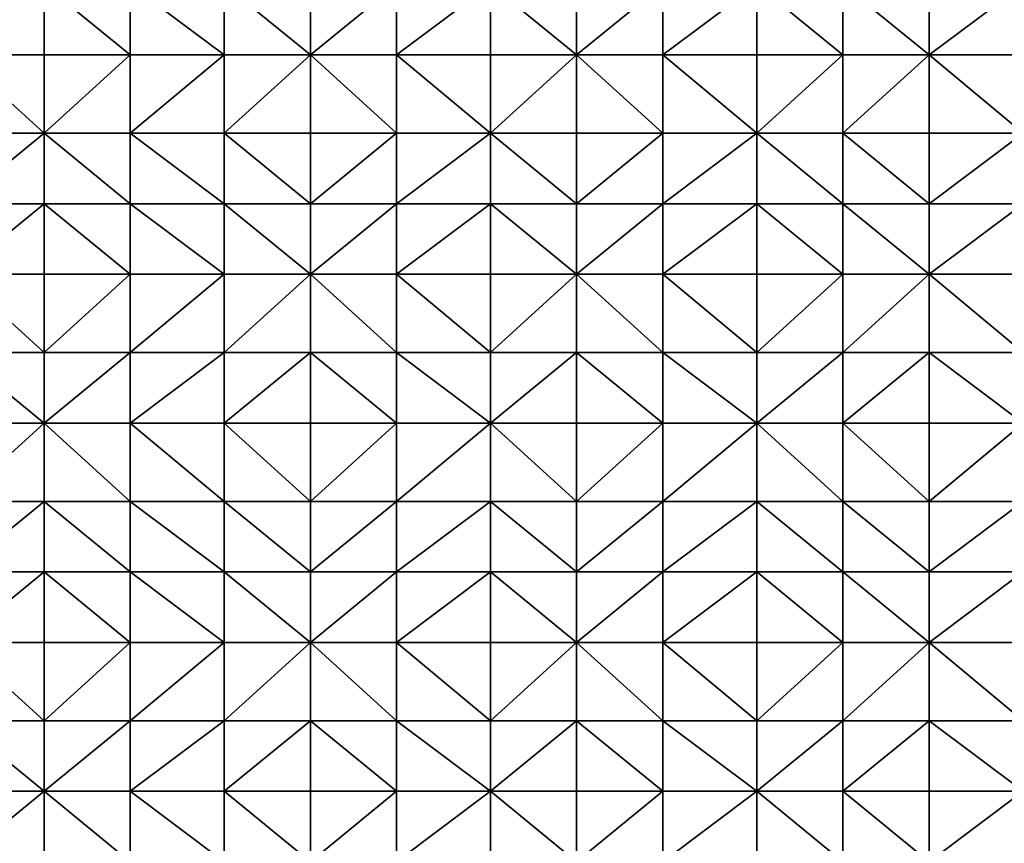
# Model space of a CAD drawing. Units: metres. Extents: x 72500 to 73125, y 354000 to 354500.
# Drawn here: x 72776 to 72902, y 354130 to 354236 of the extents above; entities that cross this region are included whole.
import ezdxf

# ---------------------------------------------------------------- set-up
doc = ezdxf.new("R2010")
doc.units = ezdxf.units.M
doc.layers.add('Terrain', color=15, linetype='Continuous')

msp = doc.modelspace()

# ---------------------------------------------------------------- linework, layer by layer
at = {"layer": 'Terrain'}
for points in [[(72768, 354231, 251.71), (72779, 354240, 251.65), (72768, 354240, 251.74), (72768, 354231, 251.71)], [(72779, 354231, 251.67), (72779, 354240, 251.65), (72768, 354231, 251.71), (72779, 354231, 251.67)], [(72779, 354231, 251.67), (72790, 354231, 251.67), (72779, 354240, 251.65), (72779, 354231, 251.67)], [(72790, 354231, 251.67), (72790, 354240, 251.68), (72779, 354240, 251.65), (72790, 354231, 251.67)], [(72790, 354231, 251.67), (72802, 354231, 251.75), (72790, 354240, 251.68), (72790, 354231, 251.67)], [(72802, 354231, 251.75), (72802, 354240, 251.8), (72790, 354240, 251.68), (72802, 354231, 251.75)], [(72802, 354231, 251.75), (72813, 354231, 251.65), (72802, 354240, 251.8), (72802, 354231, 251.75)], [(72802, 354240, 251.8), (72813, 354231, 251.65), (72813, 354240, 251.68), (72802, 354240, 251.8)], [(72813, 354231, 251.65), (72824, 354240, 251.72), (72813, 354240, 251.68), (72813, 354231, 251.65)], [(72824, 354231, 251.74), (72824, 354240, 251.72), (72813, 354231, 251.65), (72824, 354231, 251.74)], [(72824, 354231, 251.74), (72836, 354240, 251.73), (72824, 354240, 251.72), (72824, 354231, 251.74)], [(72836, 354231, 251.75), (72836, 354240, 251.73), (72824, 354231, 251.74), (72836, 354231, 251.75)], [(72836, 354231, 251.75), (72847, 354231, 251.75), (72836, 354240, 251.73), (72836, 354231, 251.75)], [(72847, 354231, 251.75), (72847, 354240, 251.78), (72836, 354240, 251.73), (72847, 354231, 251.75)], [(72858, 354231, 251.83), (72858, 354240, 251.77), (72847, 354231, 251.75), (72858, 354231, 251.83)], [(72858, 354240, 251.77), (72847, 354240, 251.78), (72847, 354231, 251.75), (72858, 354240, 251.77)], [(72858, 354231, 251.83), (72870, 354240, 251.73), (72858, 354240, 251.77), (72858, 354231, 251.83)], [(72870, 354231, 251.77), (72870, 354240, 251.73), (72858, 354231, 251.83), (72870, 354231, 251.77)], [(72870, 354231, 251.77), (72881, 354231, 251.8), (72870, 354240, 251.73), (72870, 354231, 251.77)], [(72881, 354231, 251.8), (72881, 354240, 251.79), (72870, 354240, 251.73), (72881, 354231, 251.8)], [(72881, 354231, 251.8), (72892, 354231, 251.8), (72881, 354240, 251.79), (72881, 354231, 251.8)], [(72892, 354231, 251.8), (72892, 354240, 251.73), (72881, 354240, 251.79), (72892, 354231, 251.8)], [(72904, 354231, 251.69), (72904, 354240, 251.71), (72892, 354231, 251.8), (72904, 354231, 251.69)], [(72904, 354240, 251.71), (72892, 354240, 251.73), (72892, 354231, 251.8), (72904, 354240, 251.71)], [(72768, 354231, 251.71), (72768, 354221, 251.69), (72779, 354221, 251.71), (72768, 354231, 251.71)], [(72779, 354231, 251.67), (72768, 354231, 251.71), (72779, 354221, 251.71), (72779, 354231, 251.67)], [(72779, 354221, 251.71), (72790, 354221, 251.71), (72790, 354231, 251.67), (72779, 354221, 251.71)], [(72779, 354231, 251.67), (72779, 354221, 251.71), (72790, 354231, 251.67), (72779, 354231, 251.67)], [(72790, 354231, 251.67), (72790, 354221, 251.71), (72802, 354231, 251.75), (72790, 354231, 251.67)], [(72802, 354231, 251.75), (72790, 354221, 251.71), (72802, 354221, 251.74), (72802, 354231, 251.75)], [(72802, 354221, 251.74), (72813, 354221, 251.69), (72813, 354231, 251.65), (72802, 354221, 251.74)], [(72802, 354231, 251.75), (72802, 354221, 251.74), (72813, 354231, 251.65), (72802, 354231, 251.75)], [(72813, 354231, 251.65), (72813, 354221, 251.69), (72824, 354221, 251.76), (72813, 354231, 251.65)], [(72824, 354231, 251.74), (72813, 354231, 251.65), (72824, 354221, 251.76), (72824, 354231, 251.74)], [(72836, 354221, 251.71), (72824, 354231, 251.74), (72824, 354221, 251.76), (72836, 354221, 251.71)], [(72836, 354231, 251.75), (72824, 354231, 251.74), (72836, 354221, 251.71), (72836, 354231, 251.75)], [(72836, 354231, 251.75), (72836, 354221, 251.71), (72847, 354231, 251.75), (72836, 354231, 251.75)], [(72847, 354231, 251.75), (72836, 354221, 251.71), (72847, 354221, 251.71), (72847, 354231, 251.75)], [(72858, 354221, 251.75), (72847, 354231, 251.75), (72847, 354221, 251.71), (72858, 354221, 251.75)], [(72858, 354231, 251.83), (72847, 354231, 251.75), (72858, 354221, 251.75), (72858, 354231, 251.83)], [(72858, 354231, 251.83), (72858, 354221, 251.75), (72870, 354221, 251.73), (72858, 354231, 251.83)], [(72870, 354231, 251.77), (72858, 354231, 251.83), (72870, 354221, 251.73), (72870, 354231, 251.77)], [(72870, 354221, 251.73), (72881, 354221, 251.75), (72881, 354231, 251.8), (72870, 354221, 251.73)], [(72870, 354231, 251.77), (72870, 354221, 251.73), (72881, 354231, 251.8), (72870, 354231, 251.77)], [(72881, 354231, 251.8), (72881, 354221, 251.75), (72892, 354231, 251.8), (72881, 354231, 251.8)], [(72892, 354231, 251.8), (72881, 354221, 251.75), (72892, 354221, 251.75), (72892, 354231, 251.8)], [(72904, 354221, 251.67), (72892, 354231, 251.8), (72892, 354221, 251.75), (72904, 354221, 251.67)], [(72904, 354231, 251.69), (72892, 354231, 251.8), (72904, 354221, 251.67), (72904, 354231, 251.69)], [(72768, 354212, 251.73), (72779, 354221, 251.71), (72768, 354221, 251.69), (72768, 354212, 251.73)], [(72779, 354212, 251.76), (72779, 354221, 251.71), (72768, 354212, 251.73), (72779, 354212, 251.76)], [(72779, 354212, 251.76), (72790, 354212, 251.73), (72779, 354221, 251.71), (72779, 354212, 251.76)], [(72790, 354212, 251.73), (72790, 354221, 251.71), (72779, 354221, 251.71), (72790, 354212, 251.73)], [(72790, 354212, 251.73), (72802, 354212, 251.73), (72790, 354221, 251.71), (72790, 354212, 251.73)], [(72802, 354212, 251.73), (72802, 354221, 251.74), (72790, 354221, 251.71), (72802, 354212, 251.73)], [(72802, 354212, 251.73), (72813, 354212, 251.71), (72802, 354221, 251.74), (72802, 354212, 251.73)], [(72802, 354221, 251.74), (72813, 354212, 251.71), (72813, 354221, 251.69), (72802, 354221, 251.74)], [(72813, 354212, 251.71), (72824, 354221, 251.76), (72813, 354221, 251.69), (72813, 354212, 251.71)], [(72824, 354212, 251.78), (72824, 354221, 251.76), (72813, 354212, 251.71), (72824, 354212, 251.78)], [(72824, 354212, 251.78), (72836, 354221, 251.71), (72824, 354221, 251.76), (72824, 354212, 251.78)], [(72836, 354212, 251.73), (72836, 354221, 251.71), (72824, 354212, 251.78), (72836, 354212, 251.73)], [(72836, 354212, 251.73), (72847, 354212, 251.78), (72836, 354221, 251.71), (72836, 354212, 251.73)], [(72847, 354212, 251.78), (72847, 354221, 251.71), (72836, 354221, 251.71), (72847, 354212, 251.78)], [(72847, 354212, 251.78), (72858, 354221, 251.75), (72847, 354221, 251.71), (72847, 354212, 251.78)], [(72858, 354212, 251.76), (72858, 354221, 251.75), (72847, 354212, 251.78), (72858, 354212, 251.76)], [(72858, 354212, 251.76), (72870, 354221, 251.73), (72858, 354221, 251.75), (72858, 354212, 251.76)], [(72870, 354212, 251.73), (72870, 354221, 251.73), (72858, 354212, 251.76), (72870, 354212, 251.73)], [(72870, 354212, 251.73), (72881, 354212, 251.71), (72870, 354221, 251.73), (72870, 354212, 251.73)], [(72881, 354212, 251.71), (72881, 354221, 251.75), (72870, 354221, 251.73), (72881, 354212, 251.71)], [(72881, 354212, 251.71), (72892, 354212, 251.65), (72881, 354221, 251.75), (72881, 354212, 251.71)], [(72892, 354212, 251.65), (72892, 354221, 251.75), (72881, 354221, 251.75), (72892, 354212, 251.65)], [(72904, 354212, 251.73), (72904, 354221, 251.67), (72892, 354212, 251.65), (72904, 354212, 251.73)], [(72904, 354221, 251.67), (72892, 354221, 251.75), (72892, 354212, 251.65), (72904, 354221, 251.67)], [(72768, 354203, 251.75), (72779, 354212, 251.76), (72768, 354212, 251.73), (72768, 354203, 251.75)], [(72779, 354203, 251.76), (72779, 354212, 251.76), (72768, 354203, 251.75), (72779, 354203, 251.76)], [(72779, 354203, 251.76), (72790, 354203, 251.76), (72779, 354212, 251.76), (72779, 354203, 251.76)], [(72779, 354212, 251.76), (72790, 354203, 251.76), (72790, 354212, 251.73), (72779, 354212, 251.76)], [(72790, 354203, 251.76), (72802, 354203, 251.75), (72790, 354212, 251.73), (72790, 354203, 251.76)], [(72802, 354203, 251.75), (72802, 354212, 251.73), (72790, 354212, 251.73), (72802, 354203, 251.75)], [(72802, 354203, 251.75), (72813, 354203, 251.75), (72802, 354212, 251.73), (72802, 354203, 251.75)], [(72802, 354212, 251.73), (72813, 354203, 251.75), (72813, 354212, 251.71), (72802, 354212, 251.73)], [(72813, 354203, 251.75), (72824, 354212, 251.78), (72813, 354212, 251.71), (72813, 354203, 251.75)], [(72824, 354203, 251.8), (72824, 354212, 251.78), (72813, 354203, 251.75), (72824, 354203, 251.8)], [(72836, 354203, 251.79), (72836, 354212, 251.73), (72824, 354203, 251.8), (72836, 354203, 251.79)], [(72836, 354212, 251.73), (72824, 354212, 251.78), (72824, 354203, 251.8), (72836, 354212, 251.73)], [(72836, 354203, 251.79), (72847, 354203, 251.81), (72836, 354212, 251.73), (72836, 354203, 251.79)], [(72847, 354203, 251.81), (72847, 354212, 251.78), (72836, 354212, 251.73), (72847, 354203, 251.81)], [(72858, 354203, 251.8), (72858, 354212, 251.76), (72847, 354203, 251.81), (72858, 354203, 251.8)], [(72858, 354212, 251.76), (72847, 354212, 251.78), (72847, 354203, 251.81), (72858, 354212, 251.76)], [(72858, 354203, 251.8), (72870, 354212, 251.73), (72858, 354212, 251.76), (72858, 354203, 251.8)], [(72870, 354203, 251.72), (72870, 354212, 251.73), (72858, 354203, 251.8), (72870, 354203, 251.72)], [(72870, 354203, 251.72), (72881, 354203, 251.76), (72870, 354212, 251.73), (72870, 354203, 251.72)], [(72870, 354212, 251.73), (72881, 354203, 251.76), (72881, 354212, 251.71), (72870, 354212, 251.73)], [(72881, 354203, 251.76), (72892, 354203, 251.75), (72881, 354212, 251.71), (72881, 354203, 251.76)], [(72892, 354203, 251.75), (72892, 354212, 251.65), (72881, 354212, 251.71), (72892, 354203, 251.75)], [(72904, 354203, 251.8), (72904, 354212, 251.73), (72892, 354203, 251.75), (72904, 354203, 251.8)], [(72904, 354212, 251.73), (72892, 354212, 251.65), (72892, 354203, 251.75), (72904, 354212, 251.73)], [(72768, 354203, 251.75), (72768, 354193, 251.76), (72779, 354193, 251.76), (72768, 354203, 251.75)], [(72779, 354203, 251.76), (72768, 354203, 251.75), (72779, 354193, 251.76), (72779, 354203, 251.76)], [(72779, 354203, 251.76), (72779, 354193, 251.76), (72790, 354203, 251.76), (72779, 354203, 251.76)], [(72790, 354203, 251.76), (72779, 354193, 251.76), (72790, 354193, 251.74), (72790, 354203, 251.76)], [(72790, 354203, 251.76), (72790, 354193, 251.74), (72802, 354203, 251.75), (72790, 354203, 251.76)], [(72802, 354203, 251.75), (72790, 354193, 251.74), (72802, 354193, 251.73), (72802, 354203, 251.75)], [(72802, 354193, 251.73), (72813, 354193, 251.73), (72813, 354203, 251.75), (72802, 354193, 251.73)], [(72802, 354203, 251.75), (72802, 354193, 251.73), (72813, 354203, 251.75), (72802, 354203, 251.75)], [(72813, 354203, 251.75), (72813, 354193, 251.73), (72824, 354193, 251.77), (72813, 354203, 251.75)], [(72824, 354203, 251.8), (72813, 354203, 251.75), (72824, 354193, 251.77), (72824, 354203, 251.8)], [(72824, 354203, 251.8), (72824, 354193, 251.77), (72836, 354193, 251.77), (72824, 354203, 251.8)], [(72836, 354203, 251.79), (72824, 354203, 251.8), (72836, 354193, 251.77), (72836, 354203, 251.79)], [(72836, 354203, 251.79), (72836, 354193, 251.77), (72847, 354203, 251.81), (72836, 354203, 251.79)], [(72847, 354203, 251.81), (72836, 354193, 251.77), (72847, 354193, 251.77), (72847, 354203, 251.81)], [(72858, 354193, 251.81), (72847, 354203, 251.81), (72847, 354193, 251.77), (72858, 354193, 251.81)], [(72858, 354203, 251.8), (72847, 354203, 251.81), (72858, 354193, 251.81), (72858, 354203, 251.8)], [(72858, 354203, 251.8), (72858, 354193, 251.81), (72870, 354193, 251.76), (72858, 354203, 251.8)], [(72870, 354203, 251.72), (72858, 354203, 251.8), (72870, 354193, 251.76), (72870, 354203, 251.72)], [(72870, 354203, 251.72), (72870, 354193, 251.76), (72881, 354203, 251.76), (72870, 354203, 251.72)], [(72881, 354203, 251.76), (72870, 354193, 251.76), (72881, 354193, 251.78), (72881, 354203, 251.76)], [(72881, 354203, 251.76), (72881, 354193, 251.78), (72892, 354203, 251.75), (72881, 354203, 251.76)], [(72892, 354203, 251.75), (72881, 354193, 251.78), (72892, 354193, 251.69), (72892, 354203, 251.75)], [(72904, 354193, 251.71), (72892, 354203, 251.75), (72892, 354193, 251.69), (72904, 354193, 251.71)], [(72904, 354203, 251.8), (72892, 354203, 251.75), (72904, 354193, 251.71), (72904, 354203, 251.8)], [(72768, 354193, 251.76), (72768, 354184, 251.72), (72779, 354184, 251.72), (72768, 354193, 251.76)], [(72779, 354193, 251.76), (72768, 354193, 251.76), (72779, 354184, 251.72), (72779, 354193, 251.76)], [(72779, 354184, 251.72), (72790, 354184, 251.69), (72790, 354193, 251.74), (72779, 354184, 251.72)], [(72779, 354193, 251.76), (72779, 354184, 251.72), (72790, 354193, 251.74), (72779, 354193, 251.76)], [(72790, 354193, 251.74), (72790, 354184, 251.69), (72802, 354193, 251.73), (72790, 354193, 251.74)], [(72802, 354193, 251.73), (72790, 354184, 251.69), (72802, 354184, 251.65), (72802, 354193, 251.73)], [(72802, 354184, 251.65), (72813, 354184, 251.65), (72813, 354193, 251.73), (72802, 354184, 251.65)], [(72802, 354193, 251.73), (72802, 354184, 251.65), (72813, 354193, 251.73), (72802, 354193, 251.73)], [(72813, 354193, 251.73), (72813, 354184, 251.65), (72824, 354184, 251.69), (72813, 354193, 251.73)], [(72824, 354193, 251.77), (72813, 354193, 251.73), (72824, 354184, 251.69), (72824, 354193, 251.77)], [(72836, 354184, 251.72), (72824, 354193, 251.77), (72824, 354184, 251.69), (72836, 354184, 251.72)], [(72836, 354193, 251.77), (72824, 354193, 251.77), (72836, 354184, 251.72), (72836, 354193, 251.77)], [(72836, 354193, 251.77), (72836, 354184, 251.72), (72847, 354193, 251.77), (72836, 354193, 251.77)], [(72847, 354193, 251.77), (72836, 354184, 251.72), (72847, 354184, 251.69), (72847, 354193, 251.77)], [(72858, 354184, 251.76), (72847, 354193, 251.77), (72847, 354184, 251.69), (72858, 354184, 251.76)], [(72858, 354193, 251.81), (72847, 354193, 251.77), (72858, 354184, 251.76), (72858, 354193, 251.81)], [(72858, 354193, 251.81), (72858, 354184, 251.76), (72870, 354184, 251.79), (72858, 354193, 251.81)], [(72870, 354193, 251.76), (72858, 354193, 251.81), (72870, 354184, 251.79), (72870, 354193, 251.76)], [(72870, 354184, 251.79), (72881, 354184, 251.67), (72881, 354193, 251.78), (72870, 354184, 251.79)], [(72870, 354193, 251.76), (72870, 354184, 251.79), (72881, 354193, 251.78), (72870, 354193, 251.76)], [(72881, 354193, 251.78), (72881, 354184, 251.67), (72892, 354193, 251.69), (72881, 354193, 251.78)], [(72892, 354193, 251.69), (72881, 354184, 251.67), (72892, 354184, 251.61), (72892, 354193, 251.69)], [(72904, 354184, 251.66), (72892, 354193, 251.69), (72892, 354184, 251.61), (72904, 354184, 251.66)], [(72904, 354193, 251.71), (72892, 354193, 251.69), (72904, 354184, 251.66), (72904, 354193, 251.71)], [(72768, 354174, 251.65), (72779, 354184, 251.72), (72768, 354184, 251.72), (72768, 354174, 251.65)], [(72779, 354174, 251.68), (72779, 354184, 251.72), (72768, 354174, 251.65), (72779, 354174, 251.68)], [(72779, 354174, 251.68), (72790, 354174, 251.74), (72779, 354184, 251.72), (72779, 354174, 251.68)], [(72790, 354174, 251.74), (72790, 354184, 251.69), (72779, 354184, 251.72), (72790, 354174, 251.74)], [(72790, 354174, 251.74), (72802, 354174, 251.65), (72790, 354184, 251.69), (72790, 354174, 251.74)], [(72802, 354174, 251.65), (72802, 354184, 251.65), (72790, 354184, 251.69), (72802, 354174, 251.65)], [(72802, 354174, 251.65), (72813, 354174, 251.67), (72802, 354184, 251.65), (72802, 354174, 251.65)], [(72802, 354184, 251.65), (72813, 354174, 251.67), (72813, 354184, 251.65), (72802, 354184, 251.65)], [(72813, 354174, 251.67), (72824, 354184, 251.69), (72813, 354184, 251.65), (72813, 354174, 251.67)], [(72824, 354174, 251.66), (72824, 354184, 251.69), (72813, 354174, 251.67), (72824, 354174, 251.66)], [(72824, 354174, 251.66), (72836, 354184, 251.72), (72824, 354184, 251.69), (72824, 354174, 251.66)], [(72836, 354174, 251.67), (72836, 354184, 251.72), (72824, 354174, 251.66), (72836, 354174, 251.67)], [(72836, 354174, 251.67), (72847, 354174, 251.72), (72836, 354184, 251.72), (72836, 354174, 251.67)], [(72847, 354174, 251.72), (72847, 354184, 251.69), (72836, 354184, 251.72), (72847, 354174, 251.72)], [(72847, 354174, 251.72), (72858, 354184, 251.76), (72847, 354184, 251.69), (72847, 354174, 251.72)], [(72858, 354174, 251.76), (72858, 354184, 251.76), (72847, 354174, 251.72), (72858, 354174, 251.76)], [(72858, 354174, 251.76), (72870, 354184, 251.79), (72858, 354184, 251.76), (72858, 354174, 251.76)], [(72870, 354174, 251.78), (72870, 354184, 251.79), (72858, 354174, 251.76), (72870, 354174, 251.78)], [(72870, 354174, 251.78), (72881, 354174, 251.71), (72870, 354184, 251.79), (72870, 354174, 251.78)], [(72881, 354174, 251.71), (72881, 354184, 251.67), (72870, 354184, 251.79), (72881, 354174, 251.71)], [(72881, 354174, 251.71), (72892, 354174, 251.69), (72881, 354184, 251.67), (72881, 354174, 251.71)], [(72892, 354174, 251.69), (72892, 354184, 251.61), (72881, 354184, 251.67), (72892, 354174, 251.69)], [(72892, 354174, 251.69), (72904, 354184, 251.66), (72892, 354184, 251.61), (72892, 354174, 251.69)], [(72904, 354174, 251.67), (72904, 354184, 251.66), (72892, 354174, 251.69), (72904, 354174, 251.67)], [(72768, 354165, 251.65), (72779, 354174, 251.68), (72768, 354174, 251.65), (72768, 354165, 251.65)], [(72779, 354165, 251.67), (72779, 354174, 251.68), (72768, 354165, 251.65), (72779, 354165, 251.67)], [(72779, 354165, 251.67), (72790, 354165, 251.74), (72779, 354174, 251.68), (72779, 354165, 251.67)], [(72779, 354174, 251.68), (72790, 354165, 251.74), (72790, 354174, 251.74), (72779, 354174, 251.68)], [(72790, 354165, 251.74), (72802, 354165, 251.61), (72790, 354174, 251.74), (72790, 354165, 251.74)], [(72802, 354165, 251.61), (72802, 354174, 251.65), (72790, 354174, 251.74), (72802, 354165, 251.61)], [(72802, 354165, 251.61), (72813, 354165, 251.75), (72802, 354174, 251.65), (72802, 354165, 251.61)], [(72802, 354174, 251.65), (72813, 354165, 251.75), (72813, 354174, 251.67), (72802, 354174, 251.65)], [(72813, 354165, 251.75), (72824, 354174, 251.66), (72813, 354174, 251.67), (72813, 354165, 251.75)], [(72824, 354165, 251.71), (72824, 354174, 251.66), (72813, 354165, 251.75), (72824, 354165, 251.71)], [(72836, 354165, 251.68), (72836, 354174, 251.67), (72824, 354165, 251.71), (72836, 354165, 251.68)], [(72836, 354174, 251.67), (72824, 354174, 251.66), (72824, 354165, 251.71), (72836, 354174, 251.67)], [(72836, 354165, 251.68), (72847, 354165, 251.72), (72836, 354174, 251.67), (72836, 354165, 251.68)], [(72847, 354165, 251.72), (72847, 354174, 251.72), (72836, 354174, 251.67), (72847, 354165, 251.72)], [(72858, 354165, 251.69), (72858, 354174, 251.76), (72847, 354165, 251.72), (72858, 354165, 251.69)], [(72858, 354174, 251.76), (72847, 354174, 251.72), (72847, 354165, 251.72), (72858, 354174, 251.76)], [(72858, 354165, 251.69), (72870, 354174, 251.78), (72858, 354174, 251.76), (72858, 354165, 251.69)], [(72870, 354165, 251.74), (72870, 354174, 251.78), (72858, 354165, 251.69), (72870, 354165, 251.74)], [(72870, 354165, 251.74), (72881, 354165, 251.73), (72870, 354174, 251.78), (72870, 354165, 251.74)], [(72870, 354174, 251.78), (72881, 354165, 251.73), (72881, 354174, 251.71), (72870, 354174, 251.78)], [(72881, 354165, 251.73), (72892, 354165, 251.73), (72881, 354174, 251.71), (72881, 354165, 251.73)], [(72892, 354165, 251.73), (72892, 354174, 251.69), (72881, 354174, 251.71), (72892, 354165, 251.73)], [(72904, 354165, 251.72), (72904, 354174, 251.67), (72892, 354165, 251.73), (72904, 354165, 251.72)], [(72904, 354174, 251.67), (72892, 354174, 251.69), (72892, 354165, 251.73), (72904, 354174, 251.67)], [(72768, 354156, 251.71), (72779, 354165, 251.67), (72768, 354165, 251.65), (72768, 354156, 251.71)], [(72779, 354156, 251.68), (72779, 354165, 251.67), (72768, 354156, 251.71), (72779, 354156, 251.68)], [(72779, 354156, 251.68), (72790, 354156, 251.67), (72779, 354165, 251.67), (72779, 354156, 251.68)], [(72790, 354156, 251.67), (72790, 354165, 251.74), (72779, 354165, 251.67), (72790, 354156, 251.67)], [(72790, 354156, 251.67), (72802, 354156, 251.67), (72790, 354165, 251.74), (72790, 354156, 251.67)], [(72802, 354156, 251.67), (72802, 354165, 251.61), (72790, 354165, 251.74), (72802, 354156, 251.67)], [(72802, 354156, 251.67), (72813, 354156, 251.69), (72802, 354165, 251.61), (72802, 354156, 251.67)], [(72802, 354165, 251.61), (72813, 354156, 251.69), (72813, 354165, 251.75), (72802, 354165, 251.61)], [(72813, 354156, 251.69), (72824, 354165, 251.71), (72813, 354165, 251.75), (72813, 354156, 251.69)], [(72824, 354156, 251.71), (72824, 354165, 251.71), (72813, 354156, 251.69), (72824, 354156, 251.71)], [(72824, 354156, 251.71), (72836, 354165, 251.68), (72824, 354165, 251.71), (72824, 354156, 251.71)], [(72836, 354156, 251.67), (72836, 354165, 251.68), (72824, 354156, 251.71), (72836, 354156, 251.67)], [(72836, 354156, 251.67), (72847, 354156, 251.63), (72836, 354165, 251.68), (72836, 354156, 251.67)], [(72847, 354156, 251.63), (72847, 354165, 251.72), (72836, 354165, 251.68), (72847, 354156, 251.63)], [(72858, 354156, 251.65), (72858, 354165, 251.69), (72847, 354156, 251.63), (72858, 354156, 251.65)], [(72858, 354165, 251.69), (72847, 354165, 251.72), (72847, 354156, 251.63), (72858, 354165, 251.69)], [(72858, 354156, 251.65), (72870, 354165, 251.74), (72858, 354165, 251.69), (72858, 354156, 251.65)], [(72870, 354156, 251.66), (72870, 354165, 251.74), (72858, 354156, 251.65), (72870, 354156, 251.66)], [(72870, 354156, 251.66), (72881, 354156, 251.69), (72870, 354165, 251.74), (72870, 354156, 251.66)], [(72881, 354156, 251.69), (72881, 354165, 251.73), (72870, 354165, 251.74), (72881, 354156, 251.69)], [(72881, 354156, 251.69), (72892, 354156, 251.73), (72881, 354165, 251.73), (72881, 354156, 251.69)], [(72892, 354156, 251.73), (72892, 354165, 251.73), (72881, 354165, 251.73), (72892, 354156, 251.73)], [(72904, 354156, 251.74), (72904, 354165, 251.72), (72892, 354156, 251.73), (72904, 354156, 251.74)], [(72904, 354165, 251.72), (72892, 354165, 251.73), (72892, 354156, 251.73), (72904, 354165, 251.72)], [(72768, 354156, 251.71), (72768, 354146, 251.73), (72779, 354146, 251.65), (72768, 354156, 251.71)], [(72779, 354156, 251.68), (72768, 354156, 251.71), (72779, 354146, 251.65), (72779, 354156, 251.68)], [(72779, 354146, 251.65), (72790, 354146, 251.67), (72790, 354156, 251.67), (72779, 354146, 251.65)], [(72779, 354156, 251.68), (72779, 354146, 251.65), (72790, 354156, 251.67), (72779, 354156, 251.68)], [(72790, 354156, 251.67), (72790, 354146, 251.67), (72802, 354156, 251.67), (72790, 354156, 251.67)], [(72802, 354156, 251.67), (72790, 354146, 251.67), (72802, 354146, 251.69), (72802, 354156, 251.67)], [(72802, 354146, 251.69), (72813, 354146, 251.75), (72813, 354156, 251.69), (72802, 354146, 251.69)], [(72802, 354156, 251.67), (72802, 354146, 251.69), (72813, 354156, 251.69), (72802, 354156, 251.67)], [(72813, 354156, 251.69), (72813, 354146, 251.75), (72824, 354146, 251.74), (72813, 354156, 251.69)], [(72824, 354156, 251.71), (72813, 354156, 251.69), (72824, 354146, 251.74), (72824, 354156, 251.71)], [(72836, 354146, 251.66), (72824, 354156, 251.71), (72824, 354146, 251.74), (72836, 354146, 251.66)], [(72836, 354156, 251.67), (72824, 354156, 251.71), (72836, 354146, 251.66), (72836, 354156, 251.67)], [(72836, 354156, 251.67), (72836, 354146, 251.66), (72847, 354156, 251.63), (72836, 354156, 251.67)], [(72847, 354156, 251.63), (72836, 354146, 251.66), (72847, 354146, 251.65), (72847, 354156, 251.63)], [(72858, 354146, 251.63), (72847, 354156, 251.63), (72847, 354146, 251.65), (72858, 354146, 251.63)], [(72858, 354156, 251.65), (72847, 354156, 251.63), (72858, 354146, 251.63), (72858, 354156, 251.65)], [(72858, 354156, 251.65), (72858, 354146, 251.63), (72870, 354146, 251.66), (72858, 354156, 251.65)], [(72870, 354156, 251.66), (72858, 354156, 251.65), (72870, 354146, 251.66), (72870, 354156, 251.66)], [(72870, 354146, 251.66), (72881, 354146, 251.65), (72881, 354156, 251.69), (72870, 354146, 251.66)], [(72870, 354156, 251.66), (72870, 354146, 251.66), (72881, 354156, 251.69), (72870, 354156, 251.66)], [(72881, 354156, 251.69), (72881, 354146, 251.65), (72892, 354156, 251.73), (72881, 354156, 251.69)], [(72892, 354156, 251.73), (72881, 354146, 251.65), (72892, 354146, 251.67), (72892, 354156, 251.73)], [(72904, 354146, 251.69), (72892, 354156, 251.73), (72892, 354146, 251.67), (72904, 354146, 251.69)], [(72904, 354156, 251.74), (72892, 354156, 251.73), (72904, 354146, 251.69), (72904, 354156, 251.74)], [(72768, 354146, 251.73), (72768, 354137, 251.71), (72779, 354137, 251.69), (72768, 354146, 251.73)], [(72779, 354146, 251.65), (72768, 354146, 251.73), (72779, 354137, 251.69), (72779, 354146, 251.65)], [(72779, 354146, 251.65), (72779, 354137, 251.69), (72790, 354146, 251.67), (72779, 354146, 251.65)], [(72790, 354146, 251.67), (72779, 354137, 251.69), (72790, 354137, 251.68), (72790, 354146, 251.67)], [(72790, 354146, 251.67), (72790, 354137, 251.68), (72802, 354146, 251.69), (72790, 354146, 251.67)], [(72802, 354146, 251.69), (72790, 354137, 251.68), (72802, 354137, 251.71), (72802, 354146, 251.69)], [(72802, 354137, 251.71), (72813, 354137, 251.72), (72813, 354146, 251.75), (72802, 354137, 251.71)], [(72802, 354146, 251.69), (72802, 354137, 251.71), (72813, 354146, 251.75), (72802, 354146, 251.69)], [(72813, 354146, 251.75), (72813, 354137, 251.72), (72824, 354137, 251.65), (72813, 354146, 251.75)], [(72824, 354146, 251.74), (72813, 354146, 251.75), (72824, 354137, 251.65), (72824, 354146, 251.74)], [(72824, 354146, 251.74), (72824, 354137, 251.65), (72836, 354137, 251.65), (72824, 354146, 251.74)], [(72836, 354146, 251.66), (72824, 354146, 251.74), (72836, 354137, 251.65), (72836, 354146, 251.66)], [(72836, 354146, 251.66), (72836, 354137, 251.65), (72847, 354146, 251.65), (72836, 354146, 251.66)], [(72847, 354146, 251.65), (72836, 354137, 251.65), (72847, 354137, 251.63), (72847, 354146, 251.65)], [(72847, 354146, 251.65), (72847, 354137, 251.63), (72858, 354137, 251.63), (72847, 354146, 251.65)], [(72858, 354146, 251.63), (72847, 354146, 251.65), (72858, 354137, 251.63), (72858, 354146, 251.63)], [(72858, 354146, 251.63), (72858, 354137, 251.63), (72870, 354137, 251.67), (72858, 354146, 251.63)], [(72870, 354146, 251.66), (72858, 354146, 251.63), (72870, 354137, 251.67), (72870, 354146, 251.66)], [(72870, 354146, 251.66), (72870, 354137, 251.67), (72881, 354146, 251.65), (72870, 354146, 251.66)], [(72881, 354146, 251.65), (72870, 354137, 251.67), (72881, 354137, 251.63), (72881, 354146, 251.65)], [(72881, 354146, 251.65), (72881, 354137, 251.63), (72892, 354146, 251.67), (72881, 354146, 251.65)], [(72892, 354146, 251.67), (72881, 354137, 251.63), (72892, 354137, 251.67), (72892, 354146, 251.67)], [(72904, 354137, 251.73), (72892, 354146, 251.67), (72892, 354137, 251.67), (72904, 354137, 251.73)], [(72904, 354146, 251.69), (72892, 354146, 251.67), (72904, 354137, 251.73), (72904, 354146, 251.69)], [(72768, 354128, 251.73), (72779, 354137, 251.69), (72768, 354137, 251.71), (72768, 354128, 251.73)], [(72779, 354128, 251.67), (72779, 354137, 251.69), (72768, 354128, 251.73), (72779, 354128, 251.67)], [(72779, 354128, 251.67), (72790, 354128, 251.67), (72779, 354137, 251.69), (72779, 354128, 251.67)], [(72779, 354137, 251.69), (72790, 354128, 251.67), (72790, 354137, 251.68), (72779, 354137, 251.69)], [(72790, 354128, 251.67), (72802, 354128, 251.72), (72790, 354137, 251.68), (72790, 354128, 251.67)], [(72802, 354128, 251.72), (72802, 354137, 251.71), (72790, 354137, 251.68), (72802, 354128, 251.72)], [(72802, 354128, 251.72), (72813, 354128, 251.73), (72802, 354137, 251.71), (72802, 354128, 251.72)], [(72802, 354137, 251.71), (72813, 354128, 251.73), (72813, 354137, 251.72), (72802, 354137, 251.71)], [(72813, 354128, 251.73), (72824, 354137, 251.65), (72813, 354137, 251.72), (72813, 354128, 251.73)], [(72824, 354128, 251.68), (72824, 354137, 251.65), (72813, 354128, 251.73), (72824, 354128, 251.68)], [(72836, 354128, 251.71), (72836, 354137, 251.65), (72824, 354128, 251.68), (72836, 354128, 251.71)], [(72836, 354137, 251.65), (72824, 354137, 251.65), (72824, 354128, 251.68), (72836, 354137, 251.65)], [(72836, 354128, 251.71), (72847, 354128, 251.63), (72836, 354137, 251.65), (72836, 354128, 251.71)], [(72847, 354128, 251.63), (72847, 354137, 251.63), (72836, 354137, 251.65), (72847, 354128, 251.63)], [(72858, 354128, 251.69), (72858, 354137, 251.63), (72847, 354128, 251.63), (72858, 354128, 251.69)], [(72858, 354137, 251.63), (72847, 354137, 251.63), (72847, 354128, 251.63), (72858, 354137, 251.63)], [(72858, 354128, 251.69), (72870, 354137, 251.67), (72858, 354137, 251.63), (72858, 354128, 251.69)], [(72870, 354128, 251.69), (72870, 354137, 251.67), (72858, 354128, 251.69), (72870, 354128, 251.69)], [(72870, 354128, 251.69), (72881, 354128, 251.64), (72870, 354137, 251.67), (72870, 354128, 251.69)], [(72870, 354137, 251.67), (72881, 354128, 251.64), (72881, 354137, 251.63), (72870, 354137, 251.67)], [(72881, 354128, 251.64), (72892, 354128, 251.73), (72881, 354137, 251.63), (72881, 354128, 251.64)], [(72892, 354128, 251.73), (72892, 354137, 251.67), (72881, 354137, 251.63), (72892, 354128, 251.73)], [(72904, 354128, 251.73), (72904, 354137, 251.73), (72892, 354128, 251.73), (72904, 354128, 251.73)], [(72904, 354137, 251.73), (72892, 354137, 251.67), (72892, 354128, 251.73), (72904, 354137, 251.73)]]:
    msp.add_3dface(points, dxfattribs=at)

doc.saveas('drawing.dxf')
